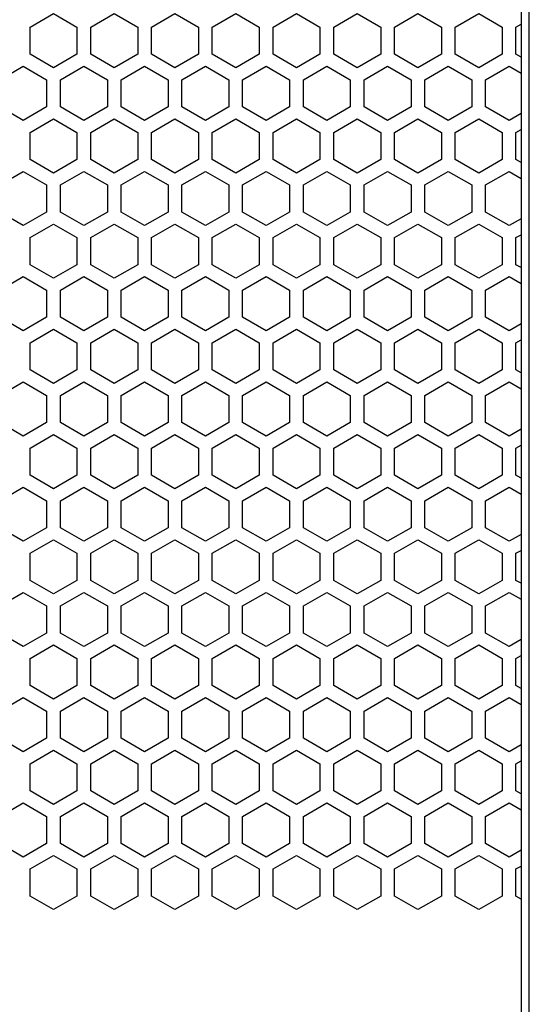
# Model space of a CAD drawing. Extents: x 0 to 4200, y 0 to 2970.
# Drawn here: x 2298 to 2353, y 1509 to 1616 of the extents above; entities that cross this region are included whole.
import ezdxf

# ---------------------------------------------------------------- set-up
doc = ezdxf.new("R2010")
doc.units = 0
doc.layers.get('0').update_dxf_attribs({"linetype": 'CONTINUOUS'})

msp = doc.modelspace()

# ---------------------------------------------------------------- linework, layer by layer
at = {"color": 7}
for p, q in [((2353.022949, 1121.704224), (2353.022949, 1836.704224)), ((2352.123047, 1820.704224), (2352.123047, 1137.703979))]:
    msp.add_line(p, q, dxfattribs=at)
at = {"color": 7, "ltscale": 0.073612}
for p, q in [((2298.772705, 1614.99707), (2301.322754, 1616.469238)), ((2301.322754, 1616.469238), (2303.872803, 1614.99707)), ((2305.372803, 1614.99707), (2307.922852, 1616.469238)), ((2307.922852, 1616.469238), (2310.4729, 1614.99707)), ((2311.9729, 1614.99707), (2314.522949, 1616.469238)), ((2314.522949, 1616.469238), (2317.072998, 1614.99707)), ((2318.572998, 1614.99707), (2321.123047, 1616.469238)), ((2325.172607, 1614.99707), (2327.722656, 1616.469238)), ((2327.722656, 1616.469238), (2330.272705, 1614.99707)), ((2331.772949, 1614.99707), (2334.322998, 1616.469238)), ((2334.322998, 1616.469238), (2336.873047, 1614.99707)), ((2340.922852, 1616.469238), (2343.4729, 1614.99707)), ((2344.972656, 1614.99707), (2347.522705, 1616.469238)), ((2347.522705, 1616.469238), (2350.072754, 1614.99707)), ((2301.322754, 1610.580322), (2298.772705, 1612.05249)), ((2303.872803, 1612.05249), (2301.322754, 1610.580322)), ((2307.922852, 1610.580322), (2305.372803, 1612.05249)), ((2310.4729, 1612.05249), (2307.922852, 1610.580322)), ((2314.522949, 1610.580322), (2311.9729, 1612.05249)), ((2317.072998, 1612.05249), (2314.522949, 1610.580322)), ((2321.123047, 1610.580322), (2318.572998, 1612.05249)), ((2327.722656, 1610.580322), (2325.172607, 1612.05249)), ((2330.272705, 1612.05249), (2327.722656, 1610.580322)), ((2334.322998, 1610.580322), (2331.772949, 1612.05249)), ((2336.873047, 1612.05249), (2334.322998, 1610.580322)), ((2343.4729, 1612.05249), (2340.922852, 1610.580322)), ((2347.522705, 1610.580322), (2344.972656, 1612.05249)), ((2350.072754, 1612.05249), (2347.522705, 1610.580322)), ((2295.4729, 1609.281494), (2298.022949, 1610.753662)), ((2298.022949, 1610.753662), (2300.572998, 1609.281494)), ((2302.072998, 1609.281494), (2304.623047, 1610.753662)), ((2308.672607, 1609.281494), (2311.222656, 1610.753662)), ((2311.222656, 1610.753662), (2313.772705, 1609.281494)), ((2315.272705, 1609.281494), (2317.822754, 1610.753662)), ((2317.822754, 1610.753662), (2320.372803, 1609.281494)), ((2324.422852, 1610.753662), (2326.9729, 1609.281494)), ((2328.4729, 1609.281494), (2331.022949, 1610.753662)), ((2331.022949, 1610.753662), (2333.572998, 1609.281494)), ((2335.072754, 1609.281494), (2337.622803, 1610.753662)), ((2341.672852, 1609.281494), (2344.2229, 1610.753662)), ((2344.2229, 1610.753662), (2346.772949, 1609.281494)), ((2348.272949, 1609.281494), (2350.822998, 1610.753662)), ((2298.022949, 1604.864624), (2295.4729, 1606.336792)), ((2300.572998, 1606.336792), (2298.022949, 1604.864624)), ((2304.623047, 1604.864624), (2302.072998, 1606.336792)), ((2311.222656, 1604.864624), (2308.672607, 1606.336792)), ((2313.772705, 1606.336792), (2311.222656, 1604.864624)), ((2317.822754, 1604.864624), (2315.272705, 1606.336792)), ((2320.372803, 1606.336792), (2317.822754, 1604.864624)), ((2326.9729, 1606.336792), (2324.422852, 1604.864624)), ((2331.022949, 1604.864624), (2328.4729, 1606.336792)), ((2333.572998, 1606.336792), (2331.022949, 1604.864624)), ((2337.622803, 1604.864624), (2335.072754, 1606.336792)), ((2344.2229, 1604.864624), (2341.672852, 1606.336792)), ((2346.772949, 1606.336792), (2344.2229, 1604.864624)), ((2350.822998, 1604.864624), (2348.272949, 1606.336792)), ((2298.772705, 1603.565552), (2301.322754, 1605.03772)), ((2301.322754, 1605.03772), (2303.872803, 1603.565552)), ((2305.372803, 1603.565552), (2307.922852, 1605.03772)), ((2307.922852, 1605.03772), (2310.4729, 1603.565552)), ((2311.9729, 1603.565552), (2314.522949, 1605.03772)), ((2314.522949, 1605.03772), (2317.072998, 1603.565552)), ((2318.572998, 1603.565552), (2321.123047, 1605.03772)), ((2325.172607, 1603.565552), (2327.722656, 1605.03772)), ((2327.722656, 1605.03772), (2330.272705, 1603.565552)), ((2331.772949, 1603.565552), (2334.322998, 1605.03772)), ((2334.322998, 1605.03772), (2336.873047, 1603.565552)), ((2340.922852, 1605.03772), (2343.4729, 1603.565552)), ((2344.972656, 1603.565552), (2347.522705, 1605.03772)), ((2347.522705, 1605.03772), (2350.072754, 1603.565552)), ((2301.322754, 1599.148682), (2298.772705, 1600.62085)), ((2303.872803, 1600.62085), (2301.322754, 1599.148682)), ((2307.922852, 1599.148682), (2305.372803, 1600.62085)), ((2310.4729, 1600.62085), (2307.922852, 1599.148682)), ((2314.522949, 1599.148682), (2311.9729, 1600.62085)), ((2317.072998, 1600.62085), (2314.522949, 1599.148682)), ((2321.123047, 1599.148682), (2318.572998, 1600.62085)), ((2327.722656, 1599.148682), (2325.172607, 1600.62085)), ((2330.272705, 1600.62085), (2327.722656, 1599.148682)), ((2334.322998, 1599.148682), (2331.772949, 1600.62085)), ((2336.873047, 1600.62085), (2334.322998, 1599.148682)), ((2343.4729, 1600.62085), (2340.922852, 1599.148682)), ((2347.522705, 1599.148682), (2344.972656, 1600.62085)), ((2350.072754, 1600.62085), (2347.522705, 1599.148682)), ((2298.022949, 1593.433105), (2295.4729, 1594.905273)), ((2300.572998, 1594.905273), (2298.022949, 1593.433105)), ((2304.623047, 1593.433105), (2302.072998, 1594.905273)), ((2311.222656, 1593.433105), (2308.672607, 1594.905273)), ((2313.772705, 1594.905273), (2311.222656, 1593.433105)), ((2317.822754, 1593.433105), (2315.272705, 1594.905273)), ((2320.372803, 1594.905273), (2317.822754, 1593.433105)), ((2326.9729, 1594.905273), (2324.422852, 1593.433105)), ((2331.022949, 1593.433105), (2328.4729, 1594.905273)), ((2333.572998, 1594.905273), (2331.022949, 1593.433105)), ((2337.622803, 1593.433105), (2335.072754, 1594.905273)), ((2344.2229, 1593.433105), (2341.672852, 1594.905273)), ((2346.772949, 1594.905273), (2344.2229, 1593.433105)), ((2350.822998, 1593.433105), (2348.272949, 1594.905273)), ((2338.373047, 1592.133911), (2340.922852, 1593.606445)), ((2301.322754, 1587.717407), (2298.772705, 1589.189575)), ((2303.872803, 1589.189575), (2301.322754, 1587.717407)), ((2307.922852, 1587.717407), (2305.372803, 1589.189575)), ((2310.4729, 1589.189575), (2307.922852, 1587.717407)), ((2314.522949, 1587.717407), (2311.9729, 1589.189575)), ((2317.072998, 1589.189575), (2314.522949, 1587.717407)), ((2321.123047, 1587.717407), (2318.572998, 1589.189575)), ((2327.722656, 1587.717407), (2325.172607, 1589.189575)), ((2330.272705, 1589.189575), (2327.722656, 1587.717407)), ((2334.322998, 1587.717407), (2331.772949, 1589.189575)), ((2336.873047, 1589.189575), (2334.322998, 1587.717407)), ((2343.4729, 1589.189575), (2340.922852, 1587.717407)), ((2347.522705, 1587.717407), (2344.972656, 1589.189575)), ((2350.072754, 1589.189575), (2347.522705, 1587.717407)), ((2295.4729, 1586.418335), (2298.022949, 1587.890503)), ((2298.022949, 1587.890503), (2300.572998, 1586.418335)), ((2302.072998, 1586.418335), (2304.623047, 1587.890503)), ((2308.672607, 1586.418335), (2311.222656, 1587.890503)), ((2311.222656, 1587.890503), (2313.772705, 1586.418335)), ((2315.272705, 1586.418335), (2317.822754, 1587.890503)), ((2317.822754, 1587.890503), (2320.372803, 1586.418335)), ((2324.422852, 1587.890503), (2326.9729, 1586.418335)), ((2328.4729, 1586.418335), (2331.022949, 1587.890503)), ((2331.022949, 1587.890503), (2333.572998, 1586.418335)), ((2335.072754, 1586.418335), (2337.622803, 1587.890503)), ((2341.672852, 1586.418335), (2344.2229, 1587.890503)), ((2344.2229, 1587.890503), (2346.772949, 1586.418335)), ((2348.272949, 1586.418335), (2350.822998, 1587.890503)), ((2298.022949, 1582.001465), (2295.4729, 1583.473633)), ((2300.572998, 1583.473633), (2298.022949, 1582.001465)), ((2304.623047, 1582.001465), (2302.072998, 1583.473633)), ((2311.222656, 1582.001465), (2308.672607, 1583.473633)), ((2313.772705, 1583.473633), (2311.222656, 1582.001465)), ((2317.822754, 1582.001465), (2315.272705, 1583.473633)), ((2320.372803, 1583.473633), (2317.822754, 1582.001465)), ((2326.9729, 1583.473633), (2324.422852, 1582.001465)), ((2331.022949, 1582.001465), (2328.4729, 1583.473633)), ((2333.572998, 1583.473633), (2331.022949, 1582.001465)), ((2337.622803, 1582.001465), (2335.072754, 1583.473633)), ((2344.2229, 1582.001465), (2341.672852, 1583.473633)), ((2346.772949, 1583.473633), (2344.2229, 1582.001465)), ((2350.822998, 1582.001465), (2348.272949, 1583.473633)), ((2298.772705, 1580.702393), (2301.322754, 1582.174561)), ((2301.322754, 1582.174561), (2303.872803, 1580.702393)), ((2305.372803, 1580.702393), (2307.922852, 1582.174561)), ((2307.922852, 1582.174561), (2310.4729, 1580.702393)), ((2311.9729, 1580.702393), (2314.522949, 1582.174561)), ((2314.522949, 1582.174561), (2317.072998, 1580.702393)), ((2318.572998, 1580.702393), (2321.123047, 1582.174561)), ((2325.172607, 1580.702393), (2327.722656, 1582.174561)), ((2327.722656, 1582.174561), (2330.272705, 1580.702393)), ((2331.772949, 1580.702393), (2334.322998, 1582.174561)), ((2334.322998, 1582.174561), (2336.873047, 1580.702393)), ((2340.922852, 1582.174561), (2343.4729, 1580.702393)), ((2344.972656, 1580.702393), (2347.522705, 1582.174561)), ((2347.522705, 1582.174561), (2350.072754, 1580.702393)), ((2301.322754, 1576.285889), (2298.772705, 1577.758057)), ((2303.872803, 1577.758057), (2301.322754, 1576.285889)), ((2307.922852, 1576.285889), (2305.372803, 1577.758057)), ((2310.4729, 1577.758057), (2307.922852, 1576.285889)), ((2314.522949, 1576.285889), (2311.9729, 1577.758057)), ((2317.072998, 1577.758057), (2314.522949, 1576.285889)), ((2321.123047, 1576.285889), (2318.572998, 1577.758057)), ((2327.722656, 1576.285889), (2325.172607, 1577.758057)), ((2330.272705, 1577.758057), (2327.722656, 1576.285889)), ((2334.322998, 1576.285889), (2331.772949, 1577.758057)), ((2336.873047, 1577.758057), (2334.322998, 1576.285889)), ((2343.4729, 1577.758057), (2340.922852, 1576.285889)), ((2347.522705, 1576.285889), (2344.972656, 1577.758057)), ((2350.072754, 1577.758057), (2347.522705, 1576.285889)), ((2295.4729, 1574.986694), (2298.022949, 1576.458862)), ((2298.022949, 1576.458862), (2300.572998, 1574.986694)), ((2302.072998, 1574.986694), (2304.623047, 1576.458862)), ((2308.672607, 1574.986694), (2311.222656, 1576.458862)), ((2311.222656, 1576.458862), (2313.772705, 1574.986694)), ((2315.272705, 1574.986694), (2317.822754, 1576.458862)), ((2317.822754, 1576.458862), (2320.372803, 1574.986694)), ((2324.422852, 1576.458862), (2326.9729, 1574.986694)), ((2328.4729, 1574.986694), (2331.022949, 1576.458862)), ((2331.022949, 1576.458862), (2333.572998, 1574.986694)), ((2335.072754, 1574.986694), (2337.622803, 1576.458862)), ((2341.672852, 1574.986694), (2344.2229, 1576.458862)), ((2344.2229, 1576.458862), (2346.772949, 1574.986694)), ((2348.272949, 1574.986694), (2350.822998, 1576.458862)), ((2298.022949, 1570.569946), (2295.4729, 1572.042114)), ((2300.572998, 1572.042114), (2298.022949, 1570.569946)), ((2304.623047, 1570.569946), (2302.072998, 1572.042114)), ((2311.222656, 1570.569946), (2308.672607, 1572.042114)), ((2313.772705, 1572.042114), (2311.222656, 1570.569946)), ((2317.822754, 1570.569946), (2315.272705, 1572.042114)), ((2320.372803, 1572.042114), (2317.822754, 1570.569946)), ((2326.9729, 1572.042114), (2324.422852, 1570.569946)), ((2331.022949, 1570.569946), (2328.4729, 1572.042114)), ((2333.572998, 1572.042114), (2331.022949, 1570.569946)), ((2337.622803, 1570.569946), (2335.072754, 1572.042114)), ((2344.2229, 1570.569946), (2341.672852, 1572.042114)), ((2346.772949, 1572.042114), (2344.2229, 1570.569946)), ((2350.822998, 1570.569946), (2348.272949, 1572.042114)), ((2338.373047, 1569.270752), (2340.922852, 1570.743286)), ((2295.4729, 1563.555176), (2298.022949, 1565.027344)), ((2298.022949, 1565.027344), (2300.572998, 1563.555176)), ((2302.072998, 1563.555176), (2304.623047, 1565.027344)), ((2308.672607, 1563.555176), (2311.222656, 1565.027344)), ((2311.222656, 1565.027344), (2313.772705, 1563.555176)), ((2315.272705, 1563.555176), (2317.822754, 1565.027344)), ((2317.822754, 1565.027344), (2320.372803, 1563.555176)), ((2324.422852, 1565.027344), (2326.9729, 1563.555176)), ((2328.4729, 1563.555176), (2331.022949, 1565.027344)), ((2331.022949, 1565.027344), (2333.572998, 1563.555176)), ((2335.072754, 1563.555176), (2337.622803, 1565.027344)), ((2341.672852, 1563.555176), (2344.2229, 1565.027344)), ((2344.2229, 1565.027344), (2346.772949, 1563.555176)), ((2348.272949, 1563.555176), (2350.822998, 1565.027344)), ((2298.022949, 1559.138672), (2295.4729, 1560.61084)), ((2300.572998, 1560.61084), (2298.022949, 1559.138672)), ((2304.623047, 1559.138672), (2302.072998, 1560.61084)), ((2311.222656, 1559.138672), (2308.672607, 1560.61084)), ((2313.772705, 1560.61084), (2311.222656, 1559.138672)), ((2317.822754, 1559.138672), (2315.272705, 1560.61084)), ((2320.372803, 1560.61084), (2317.822754, 1559.138672)), ((2326.9729, 1560.61084), (2324.422852, 1559.138672)), ((2331.022949, 1559.138672), (2328.4729, 1560.61084)), ((2333.572998, 1560.61084), (2331.022949, 1559.138672)), ((2337.622803, 1559.138672), (2335.072754, 1560.61084)), ((2344.2229, 1559.138672), (2341.672852, 1560.61084)), ((2346.772949, 1560.61084), (2344.2229, 1559.138672)), ((2350.822998, 1559.138672), (2348.272949, 1560.61084)), ((2298.772705, 1557.839478), (2301.322754, 1559.311646)), ((2301.322754, 1559.311646), (2303.872803, 1557.839478)), ((2305.372803, 1557.839478), (2307.922852, 1559.311646)), ((2307.922852, 1559.311646), (2310.4729, 1557.839478)), ((2311.9729, 1557.839478), (2314.522949, 1559.311646)), ((2314.522949, 1559.311646), (2317.072998, 1557.839478)), ((2318.572998, 1557.839478), (2321.123047, 1559.311646)), ((2325.172607, 1557.839478), (2327.722656, 1559.311646)), ((2327.722656, 1559.311646), (2330.272705, 1557.839478)), ((2331.772949, 1557.839478), (2334.322998, 1559.311646)), ((2334.322998, 1559.311646), (2336.873047, 1557.839478)), ((2340.922852, 1559.311646), (2343.4729, 1557.839478)), ((2344.972656, 1557.839478), (2347.522705, 1559.311646)), ((2347.522705, 1559.311646), (2350.072754, 1557.839478)), ((2301.322754, 1553.422729), (2298.772705, 1554.894897)), ((2303.872803, 1554.894897), (2301.322754, 1553.422729)), ((2307.922852, 1553.422729), (2305.372803, 1554.894897)), ((2310.4729, 1554.894897), (2307.922852, 1553.422729)), ((2314.522949, 1553.422729), (2311.9729, 1554.894897)), ((2317.072998, 1554.894897), (2314.522949, 1553.422729)), ((2321.123047, 1553.422729), (2318.572998, 1554.894897)), ((2327.722656, 1553.422729), (2325.172607, 1554.894897)), ((2330.272705, 1554.894897), (2327.722656, 1553.422729)), ((2334.322998, 1553.422729), (2331.772949, 1554.894897)), ((2336.873047, 1554.894897), (2334.322998, 1553.422729)), ((2343.4729, 1554.894897), (2340.922852, 1553.422729)), ((2347.522705, 1553.422729), (2344.972656, 1554.894897)), ((2350.072754, 1554.894897), (2347.522705, 1553.422729)), ((2295.4729, 1552.123535), (2298.022949, 1553.595703)), ((2298.022949, 1553.595703), (2300.572998, 1552.123535)), ((2302.072998, 1552.123535), (2304.623047, 1553.595703)), ((2308.672607, 1552.123535), (2311.222656, 1553.595703)), ((2311.222656, 1553.595703), (2313.772705, 1552.123535)), ((2315.272705, 1552.123535), (2317.822754, 1553.595703)), ((2317.822754, 1553.595703), (2320.372803, 1552.123535)), ((2324.422852, 1553.595703), (2326.9729, 1552.123535)), ((2328.4729, 1552.123535), (2331.022949, 1553.595703)), ((2331.022949, 1553.595703), (2333.572998, 1552.123535)), ((2335.072754, 1552.123535), (2337.622803, 1553.595703)), ((2341.672852, 1552.123535), (2344.2229, 1553.595703)), ((2344.2229, 1553.595703), (2346.772949, 1552.123535)), ((2348.272949, 1552.123535), (2350.822998, 1553.595703)), ((2298.022949, 1547.706787), (2295.4729, 1549.178955)), ((2300.572998, 1549.178955), (2298.022949, 1547.706787)), ((2304.623047, 1547.706787), (2302.072998, 1549.178955)), ((2311.222656, 1547.706787), (2308.672607, 1549.178955)), ((2313.772705, 1549.178955), (2311.222656, 1547.706787)), ((2317.822754, 1547.706787), (2315.272705, 1549.178955)), ((2320.372803, 1549.178955), (2317.822754, 1547.706787)), ((2326.9729, 1549.178955), (2324.422852, 1547.706787)), ((2331.022949, 1547.706787), (2328.4729, 1549.178955)), ((2333.572998, 1549.178955), (2331.022949, 1547.706787)), ((2337.622803, 1547.706787), (2335.072754, 1549.178955)), ((2344.2229, 1547.706787), (2341.672852, 1549.178955)), ((2346.772949, 1549.178955), (2344.2229, 1547.706787)), ((2350.822998, 1547.706787), (2348.272949, 1549.178955)), ((2298.772705, 1546.407959), (2301.322754, 1547.880127)), ((2301.322754, 1547.880127), (2303.872803, 1546.407959)), ((2305.372803, 1546.407959), (2307.922852, 1547.880127)), ((2307.922852, 1547.880127), (2310.4729, 1546.407959)), ((2311.9729, 1546.407959), (2314.522949, 1547.880127)), ((2314.522949, 1547.880127), (2317.072998, 1546.407959)), ((2318.572998, 1546.407959), (2321.123047, 1547.880127)), ((2325.172607, 1546.407959), (2327.722656, 1547.880127)), ((2327.722656, 1547.880127), (2330.272705, 1546.407959)), ((2331.772949, 1546.407959), (2334.322998, 1547.880127)), ((2334.322998, 1547.880127), (2336.873047, 1546.407959)), ((2340.922852, 1547.880127), (2343.4729, 1546.407959)), ((2344.972656, 1546.407959), (2347.522705, 1547.880127)), ((2347.522705, 1547.880127), (2350.072754, 1546.407959)), ((2340.922852, 1541.991089), (2338.373047, 1543.463623)), ((2307.172852, 1537.747681), (2304.623047, 1536.275146)), ((2324.422852, 1536.275146), (2321.873047, 1537.747681)), ((2340.172607, 1537.747681), (2337.622803, 1536.275146)), ((2298.772705, 1534.976318), (2301.322754, 1536.448486)), ((2301.322754, 1536.448486), (2303.872803, 1534.976318)), ((2305.372803, 1534.976318), (2307.922852, 1536.448486)), ((2307.922852, 1536.448486), (2310.4729, 1534.976318)), ((2311.9729, 1534.976318), (2314.522949, 1536.448486)), ((2314.522949, 1536.448486), (2317.072998, 1534.976318)), ((2318.572998, 1534.976318), (2321.123047, 1536.448486)), ((2325.172607, 1534.976318), (2327.722656, 1536.448486)), ((2327.722656, 1536.448486), (2330.272705, 1534.976318)), ((2331.772949, 1534.976318), (2334.322998, 1536.448486)), ((2334.322998, 1536.448486), (2336.873047, 1534.976318)), ((2340.922852, 1536.448486), (2343.4729, 1534.976318)), ((2344.972656, 1534.976318), (2347.522705, 1536.448486)), ((2347.522705, 1536.448486), (2350.072754, 1534.976318)), ((2301.322754, 1530.55957), (2298.772705, 1532.031738)), ((2303.872803, 1532.031738), (2301.322754, 1530.55957)), ((2307.922852, 1530.55957), (2305.372803, 1532.031738)), ((2310.4729, 1532.031738), (2307.922852, 1530.55957)), ((2314.522949, 1530.55957), (2311.9729, 1532.031738)), ((2317.072998, 1532.031738), (2314.522949, 1530.55957)), ((2321.123047, 1530.55957), (2318.572998, 1532.031738)), ((2327.722656, 1530.55957), (2325.172607, 1532.031738)), ((2330.272705, 1532.031738), (2327.722656, 1530.55957)), ((2334.322998, 1530.55957), (2331.772949, 1532.031738)), ((2336.873047, 1532.031738), (2334.322998, 1530.55957)), ((2343.4729, 1532.031738), (2340.922852, 1530.55957)), ((2347.522705, 1530.55957), (2344.972656, 1532.031738)), ((2350.072754, 1532.031738), (2347.522705, 1530.55957)), ((2295.4729, 1529.260742), (2298.022949, 1530.73291)), ((2298.022949, 1530.73291), (2300.572998, 1529.260742)), ((2302.072998, 1529.260742), (2304.623047, 1530.73291)), ((2308.672607, 1529.260742), (2311.222656, 1530.73291)), ((2311.222656, 1530.73291), (2313.772705, 1529.260742)), ((2315.272705, 1529.260742), (2317.822754, 1530.73291)), ((2317.822754, 1530.73291), (2320.372803, 1529.260742)), ((2324.422852, 1530.73291), (2326.9729, 1529.260742)), ((2328.4729, 1529.260742), (2331.022949, 1530.73291)), ((2331.022949, 1530.73291), (2333.572998, 1529.260742)), ((2335.072754, 1529.260742), (2337.622803, 1530.73291)), ((2341.672852, 1529.260742), (2344.2229, 1530.73291)), ((2344.2229, 1530.73291), (2346.772949, 1529.260742)), ((2348.272949, 1529.260742), (2350.822998, 1530.73291)), ((2298.022949, 1524.843872), (2295.4729, 1526.31604)), ((2300.572998, 1526.31604), (2298.022949, 1524.843872)), ((2304.623047, 1524.843872), (2302.072998, 1526.31604)), ((2311.222656, 1524.843872), (2308.672607, 1526.31604)), ((2313.772705, 1526.31604), (2311.222656, 1524.843872)), ((2317.822754, 1524.843872), (2315.272705, 1526.31604)), ((2320.372803, 1526.31604), (2317.822754, 1524.843872)), ((2326.9729, 1526.31604), (2324.422852, 1524.843872)), ((2331.022949, 1524.843872), (2328.4729, 1526.31604)), ((2333.572998, 1526.31604), (2331.022949, 1524.843872)), ((2337.622803, 1524.843872), (2335.072754, 1526.31604)), ((2344.2229, 1524.843872), (2341.672852, 1526.31604)), ((2346.772949, 1526.31604), (2344.2229, 1524.843872)), ((2350.822998, 1524.843872), (2348.272949, 1526.31604)), ((2298.772705, 1523.5448), (2301.322754, 1525.016968)), ((2301.322754, 1525.016968), (2303.872803, 1523.5448)), ((2305.372803, 1523.5448), (2307.922852, 1525.016968)), ((2307.922852, 1525.016968), (2310.4729, 1523.5448)), ((2311.9729, 1523.5448), (2314.522949, 1525.016968)), ((2314.522949, 1525.016968), (2317.072998, 1523.5448)), ((2318.572998, 1523.5448), (2321.123047, 1525.016968)), ((2325.172607, 1523.5448), (2327.722656, 1525.016968)), ((2327.722656, 1525.016968), (2330.272705, 1523.5448)), ((2331.772949, 1523.5448), (2334.322998, 1525.016968)), ((2334.322998, 1525.016968), (2336.873047, 1523.5448)), ((2340.922852, 1525.016968), (2343.4729, 1523.5448)), ((2344.972656, 1523.5448), (2347.522705, 1525.016968)), ((2347.522705, 1525.016968), (2350.072754, 1523.5448)), ((2301.322754, 1519.12793), (2298.772705, 1520.600098)), ((2303.872803, 1520.600098), (2301.322754, 1519.12793)), ((2307.922852, 1519.12793), (2305.372803, 1520.600098)), ((2310.4729, 1520.600098), (2307.922852, 1519.12793)), ((2314.522949, 1519.12793), (2311.9729, 1520.600098)), ((2317.072998, 1520.600098), (2314.522949, 1519.12793)), ((2321.123047, 1519.12793), (2318.572998, 1520.600098)), ((2327.722656, 1519.12793), (2325.172607, 1520.600098)), ((2330.272705, 1520.600098), (2327.722656, 1519.12793)), ((2334.322998, 1519.12793), (2331.772949, 1520.600098)), ((2336.873047, 1520.600098), (2334.322998, 1519.12793)), ((2343.4729, 1520.600098), (2340.922852, 1519.12793)), ((2347.522705, 1519.12793), (2344.972656, 1520.600098)), ((2350.072754, 1520.600098), (2347.522705, 1519.12793))]:
    msp.add_line(p, q, dxfattribs=at)
at = {"color": 7, "ltscale": 0.073602}
for p, q in [((2321.123047, 1616.469238), (2323.672607, 1614.99707)), ((2323.672607, 1612.05249), (2321.123047, 1610.580322)), ((2321.123047, 1605.03772), (2323.672607, 1603.565552)), ((2323.672607, 1600.62085), (2321.123047, 1599.148682)), ((2323.672607, 1589.189575), (2321.123047, 1587.717407)), ((2321.123047, 1582.174561), (2323.672607, 1580.702393)), ((2323.672607, 1577.758057), (2321.123047, 1576.285889)), ((2321.123047, 1559.311646), (2323.672607, 1557.839478)), ((2323.672607, 1554.894897), (2321.123047, 1553.422729)), ((2321.123047, 1547.880127), (2323.672607, 1546.407959)), ((2321.123047, 1536.448486), (2323.672607, 1534.976318)), ((2323.672607, 1532.031738), (2321.123047, 1530.55957)), ((2321.123047, 1525.016968), (2323.672607, 1523.5448)), ((2323.672607, 1520.600098), (2321.123047, 1519.12793))]:
    msp.add_line(p, q, dxfattribs=at)
at = {"color": 7, "ltscale": 0.073607}
for p, q in [((2338.373047, 1614.99707), (2340.922852, 1616.469238)), ((2340.922852, 1610.580322), (2338.373047, 1612.05249)), ((2304.623047, 1610.753662), (2307.172852, 1609.281494)), ((2321.873047, 1609.281494), (2324.422852, 1610.753662)), ((2337.622803, 1610.753662), (2340.172607, 1609.281494)), ((2307.172852, 1606.336792), (2304.623047, 1604.864624)), ((2324.422852, 1604.864624), (2321.873047, 1606.336792)), ((2340.172607, 1606.336792), (2337.622803, 1604.864624)), ((2338.373047, 1603.565552), (2340.922852, 1605.03772)), ((2340.922852, 1599.148682), (2338.373047, 1600.62085)), ((2307.172852, 1594.905273), (2304.623047, 1593.433105)), ((2324.422852, 1593.433105), (2321.873047, 1594.905273)), ((2340.172607, 1594.905273), (2337.622803, 1593.433105)), ((2340.922852, 1587.717407), (2338.373047, 1589.189575)), ((2304.623047, 1587.890503), (2307.172852, 1586.418335)), ((2321.873047, 1586.418335), (2324.422852, 1587.890503)), ((2337.622803, 1587.890503), (2340.172607, 1586.418335)), ((2307.172852, 1583.473633), (2304.623047, 1582.001465)), ((2324.422852, 1582.001465), (2321.873047, 1583.473633)), ((2340.172607, 1583.473633), (2337.622803, 1582.001465)), ((2338.373047, 1580.702393), (2340.922852, 1582.174561)), ((2340.922852, 1576.285889), (2338.373047, 1577.758057)), ((2304.623047, 1576.458862), (2307.172852, 1574.986694)), ((2321.873047, 1574.986694), (2324.422852, 1576.458862)), ((2337.622803, 1576.458862), (2340.172607, 1574.986694)), ((2307.172852, 1572.042114), (2304.623047, 1570.569946)), ((2324.422852, 1570.569946), (2321.873047, 1572.042114)), ((2340.172607, 1572.042114), (2337.622803, 1570.569946)), ((2304.623047, 1565.027344), (2307.172852, 1563.555176)), ((2321.873047, 1563.555176), (2324.422852, 1565.027344)), ((2337.622803, 1565.027344), (2340.172607, 1563.555176)), ((2307.172852, 1560.61084), (2304.623047, 1559.138672)), ((2324.422852, 1559.138672), (2321.873047, 1560.61084)), ((2340.172607, 1560.61084), (2337.622803, 1559.138672)), ((2338.373047, 1557.839478), (2340.922852, 1559.311646)), ((2340.922852, 1553.422729), (2338.373047, 1554.894897)), ((2304.623047, 1553.595703), (2307.172852, 1552.123535)), ((2321.873047, 1552.123535), (2324.422852, 1553.595703)), ((2337.622803, 1553.595703), (2340.172607, 1552.123535)), ((2307.172852, 1549.178955), (2304.623047, 1547.706787)), ((2324.422852, 1547.706787), (2321.873047, 1549.178955)), ((2340.172607, 1549.178955), (2337.622803, 1547.706787)), ((2338.373047, 1546.407959), (2340.922852, 1547.880127)), ((2338.373047, 1534.976318), (2340.922852, 1536.448486)), ((2340.922852, 1530.55957), (2338.373047, 1532.031738)), ((2304.623047, 1530.73291), (2307.172852, 1529.260742)), ((2321.873047, 1529.260742), (2324.422852, 1530.73291)), ((2337.622803, 1530.73291), (2340.172607, 1529.260742)), ((2307.172852, 1526.31604), (2304.623047, 1524.843872)), ((2324.422852, 1524.843872), (2321.873047, 1526.31604)), ((2340.172607, 1526.31604), (2337.622803, 1524.843872)), ((2338.373047, 1523.5448), (2340.922852, 1525.016968)), ((2340.922852, 1519.12793), (2338.373047, 1520.600098))]:
    msp.add_line(p, q, dxfattribs=at)
at = {"color": 7, "ltscale": 0.015881}
for p, q in [((2351.572754, 1614.99707), (2352.123047, 1615.314453)), ((2352.123047, 1611.735107), (2351.572754, 1612.05249)), ((2352.123047, 1600.303467), (2351.572754, 1600.62085)), ((2352.123047, 1577.440674), (2351.572754, 1577.758057)), ((2351.572754, 1557.839478), (2352.123047, 1558.15686)), ((2351.572754, 1546.407959), (2352.123047, 1546.725342)), ((2351.572754, 1534.976318), (2352.123047, 1535.293701)), ((2352.123047, 1531.714355), (2351.572754, 1532.031738)), ((2352.123047, 1520.282715), (2351.572754, 1520.600098))]:
    msp.add_line(p, q, dxfattribs=at)
at = {"color": 7, "ltscale": 0.073615}
for p, q in [((2298.772705, 1612.05249), (2298.772705, 1614.99707)), ((2303.872803, 1614.99707), (2303.872803, 1612.05249)), ((2305.372803, 1612.05249), (2305.372803, 1614.99707)), ((2310.4729, 1614.99707), (2310.4729, 1612.05249)), ((2311.9729, 1612.05249), (2311.9729, 1614.99707)), ((2317.072998, 1614.99707), (2317.072998, 1612.05249)), ((2318.572998, 1612.05249), (2318.572998, 1614.99707)), ((2323.672607, 1614.99707), (2323.672607, 1612.05249)), ((2325.172607, 1612.05249), (2325.172607, 1614.99707)), ((2330.272705, 1614.99707), (2330.272705, 1612.05249)), ((2331.772949, 1612.05249), (2331.772949, 1614.99707)), ((2336.873047, 1614.99707), (2336.873047, 1612.05249)), ((2338.373047, 1612.05249), (2338.373047, 1614.99707)), ((2343.4729, 1614.99707), (2343.4729, 1612.05249)), ((2344.972656, 1612.05249), (2344.972656, 1614.99707)), ((2350.072754, 1614.99707), (2350.072754, 1612.05249)), ((2351.572754, 1612.05249), (2351.572754, 1614.99707)), ((2295.4729, 1597.849609), (2298.022949, 1599.322021)), ((2298.022949, 1599.322021), (2300.572998, 1597.849609)), ((2302.072998, 1597.849609), (2304.623047, 1599.322021)), ((2308.672607, 1597.849609), (2311.222656, 1599.322021)), ((2311.222656, 1599.322021), (2313.772705, 1597.849609)), ((2315.272705, 1597.849609), (2317.822754, 1599.322021)), ((2317.822754, 1599.322021), (2320.372803, 1597.849609)), ((2324.422852, 1599.322021), (2326.9729, 1597.849609)), ((2328.4729, 1597.849609), (2331.022949, 1599.322021)), ((2331.022949, 1599.322021), (2333.572998, 1597.849609)), ((2335.072754, 1597.849609), (2337.622803, 1599.322021)), ((2341.672852, 1597.849609), (2344.2229, 1599.322021)), ((2344.2229, 1599.322021), (2346.772949, 1597.849609)), ((2348.272949, 1597.849609), (2350.822998, 1599.322021)), ((2300.572998, 1574.986694), (2300.572998, 1572.042114)), ((2302.072998, 1572.042114), (2302.072998, 1574.986694)), ((2307.172852, 1574.986694), (2307.172852, 1572.042114)), ((2308.672607, 1572.042114), (2308.672607, 1574.986694)), ((2313.772705, 1574.986694), (2313.772705, 1572.042114)), ((2315.272705, 1572.042114), (2315.272705, 1574.986694)), ((2320.372803, 1574.986694), (2320.372803, 1572.042114)), ((2321.873047, 1572.042114), (2321.873047, 1574.986694)), ((2326.9729, 1574.986694), (2326.9729, 1572.042114)), ((2328.4729, 1572.042114), (2328.4729, 1574.986694)), ((2333.572998, 1574.986694), (2333.572998, 1572.042114)), ((2335.072754, 1572.042114), (2335.072754, 1574.986694)), ((2340.172607, 1574.986694), (2340.172607, 1572.042114)), ((2341.672852, 1572.042114), (2341.672852, 1574.986694)), ((2346.772949, 1574.986694), (2346.772949, 1572.042114)), ((2348.272949, 1572.042114), (2348.272949, 1574.986694)), ((2301.322754, 1564.854004), (2298.772705, 1566.326416)), ((2303.872803, 1566.326416), (2301.322754, 1564.854004)), ((2307.922852, 1564.854004), (2305.372803, 1566.326416)), ((2310.4729, 1566.326416), (2307.922852, 1564.854004)), ((2314.522949, 1564.854004), (2311.9729, 1566.326416)), ((2317.072998, 1566.326416), (2314.522949, 1564.854004)), ((2321.123047, 1564.854004), (2318.572998, 1566.326416)), ((2327.722656, 1564.854004), (2325.172607, 1566.326416)), ((2330.272705, 1566.326416), (2327.722656, 1564.854004)), ((2334.322998, 1564.854004), (2331.772949, 1566.326416)), ((2336.873047, 1566.326416), (2334.322998, 1564.854004)), ((2343.4729, 1566.326416), (2340.922852, 1564.854004)), ((2347.522705, 1564.854004), (2344.972656, 1566.326416)), ((2350.072754, 1566.326416), (2347.522705, 1564.854004)), ((2298.772705, 1554.894897), (2298.772705, 1557.839478)), ((2303.872803, 1557.839478), (2303.872803, 1554.894897)), ((2305.372803, 1554.894897), (2305.372803, 1557.839478)), ((2310.4729, 1557.839478), (2310.4729, 1554.894897)), ((2311.9729, 1554.894897), (2311.9729, 1557.839478)), ((2317.072998, 1557.839478), (2317.072998, 1554.894897)), ((2318.572998, 1554.894897), (2318.572998, 1557.839478)), ((2323.672607, 1557.839478), (2323.672607, 1554.894897)), ((2325.172607, 1554.894897), (2325.172607, 1557.839478)), ((2330.272705, 1557.839478), (2330.272705, 1554.894897)), ((2331.772949, 1554.894897), (2331.772949, 1557.839478)), ((2336.873047, 1557.839478), (2336.873047, 1554.894897)), ((2338.373047, 1554.894897), (2338.373047, 1557.839478)), ((2343.4729, 1557.839478), (2343.4729, 1554.894897)), ((2344.972656, 1554.894897), (2344.972656, 1557.839478)), ((2350.072754, 1557.839478), (2350.072754, 1554.894897)), ((2351.572754, 1554.894897), (2351.572754, 1557.839478)), ((2300.572998, 1552.123535), (2300.572998, 1549.178955)), ((2302.072998, 1549.178955), (2302.072998, 1552.123535)), ((2307.172852, 1552.123535), (2307.172852, 1549.178955)), ((2308.672607, 1549.178955), (2308.672607, 1552.123535)), ((2313.772705, 1552.123535), (2313.772705, 1549.178955)), ((2315.272705, 1549.178955), (2315.272705, 1552.123535)), ((2320.372803, 1552.123535), (2320.372803, 1549.178955)), ((2321.873047, 1549.178955), (2321.873047, 1552.123535)), ((2326.9729, 1552.123535), (2326.9729, 1549.178955)), ((2328.4729, 1549.178955), (2328.4729, 1552.123535)), ((2333.572998, 1552.123535), (2333.572998, 1549.178955)), ((2335.072754, 1549.178955), (2335.072754, 1552.123535)), ((2340.172607, 1552.123535), (2340.172607, 1549.178955)), ((2341.672852, 1549.178955), (2341.672852, 1552.123535)), ((2346.772949, 1552.123535), (2346.772949, 1549.178955)), ((2348.272949, 1549.178955), (2348.272949, 1552.123535)), ((2295.4729, 1540.692017), (2298.022949, 1542.164429)), ((2298.022949, 1542.164429), (2300.572998, 1540.692017)), ((2302.072998, 1540.692017), (2304.623047, 1542.164429)), ((2308.672607, 1540.692017), (2311.222656, 1542.164429)), ((2311.222656, 1542.164429), (2313.772705, 1540.692017)), ((2315.272705, 1540.692017), (2317.822754, 1542.164429)), ((2317.822754, 1542.164429), (2320.372803, 1540.692017)), ((2324.422852, 1542.164429), (2326.9729, 1540.692017)), ((2328.4729, 1540.692017), (2331.022949, 1542.164429)), ((2331.022949, 1542.164429), (2333.572998, 1540.692017)), ((2335.072754, 1540.692017), (2337.622803, 1542.164429)), ((2341.672852, 1540.692017), (2344.2229, 1542.164429)), ((2344.2229, 1542.164429), (2346.772949, 1540.692017)), ((2348.272949, 1540.692017), (2350.822998, 1542.164429)), ((2298.772705, 1532.031738), (2298.772705, 1534.976318)), ((2303.872803, 1534.976318), (2303.872803, 1532.031738)), ((2305.372803, 1532.031738), (2305.372803, 1534.976318)), ((2310.4729, 1534.976318), (2310.4729, 1532.031738)), ((2311.9729, 1532.031738), (2311.9729, 1534.976318)), ((2317.072998, 1534.976318), (2317.072998, 1532.031738)), ((2318.572998, 1532.031738), (2318.572998, 1534.976318)), ((2323.672607, 1534.976318), (2323.672607, 1532.031738)), ((2325.172607, 1532.031738), (2325.172607, 1534.976318)), ((2330.272705, 1534.976318), (2330.272705, 1532.031738)), ((2331.772949, 1532.031738), (2331.772949, 1534.976318)), ((2336.873047, 1534.976318), (2336.873047, 1532.031738)), ((2338.373047, 1532.031738), (2338.373047, 1534.976318)), ((2343.4729, 1534.976318), (2343.4729, 1532.031738)), ((2344.972656, 1532.031738), (2344.972656, 1534.976318)), ((2350.072754, 1534.976318), (2350.072754, 1532.031738)), ((2351.572754, 1532.031738), (2351.572754, 1534.976318))]:
    msp.add_line(p, q, dxfattribs=at)
at = {"color": 7, "ltscale": 0.037531}
for p, q in [((2350.822998, 1610.753662), (2352.123047, 1610.00293)), ((2350.822998, 1599.322021), (2352.123047, 1598.571289)), ((2352.123047, 1594.183838), (2350.822998, 1593.433105)), ((2352.123047, 1548.45752), (2350.822998, 1547.706787)), ((2350.822998, 1542.164429), (2352.123047, 1541.413696)), ((2352.123047, 1537.025879), (2350.822998, 1536.275146)), ((2350.822998, 1530.73291), (2352.123047, 1529.982178))]:
    msp.add_line(p, q, dxfattribs=at)
at = {"color": 7, "ltscale": 0.073618}
for p, q in [((2300.572998, 1609.281494), (2300.572998, 1606.336792)), ((2302.072998, 1606.336792), (2302.072998, 1609.281494)), ((2307.172852, 1609.281494), (2307.172852, 1606.336792)), ((2308.672607, 1606.336792), (2308.672607, 1609.281494)), ((2313.772705, 1609.281494), (2313.772705, 1606.336792)), ((2315.272705, 1606.336792), (2315.272705, 1609.281494)), ((2320.372803, 1609.281494), (2320.372803, 1606.336792)), ((2321.873047, 1606.336792), (2321.873047, 1609.281494)), ((2326.9729, 1609.281494), (2326.9729, 1606.336792)), ((2328.4729, 1606.336792), (2328.4729, 1609.281494)), ((2333.572998, 1609.281494), (2333.572998, 1606.336792)), ((2335.072754, 1606.336792), (2335.072754, 1609.281494)), ((2340.172607, 1609.281494), (2340.172607, 1606.336792)), ((2341.672852, 1606.336792), (2341.672852, 1609.281494)), ((2346.772949, 1609.281494), (2346.772949, 1606.336792)), ((2348.272949, 1606.336792), (2348.272949, 1609.281494)), ((2298.772705, 1600.62085), (2298.772705, 1603.565552)), ((2303.872803, 1603.565552), (2303.872803, 1600.62085)), ((2305.372803, 1600.62085), (2305.372803, 1603.565552)), ((2310.4729, 1603.565552), (2310.4729, 1600.62085)), ((2311.9729, 1600.62085), (2311.9729, 1603.565552)), ((2317.072998, 1603.565552), (2317.072998, 1600.62085)), ((2318.572998, 1600.62085), (2318.572998, 1603.565552)), ((2323.672607, 1603.565552), (2323.672607, 1600.62085)), ((2325.172607, 1600.62085), (2325.172607, 1603.565552)), ((2330.272705, 1603.565552), (2330.272705, 1600.62085)), ((2331.772949, 1600.62085), (2331.772949, 1603.565552)), ((2336.873047, 1603.565552), (2336.873047, 1600.62085)), ((2338.373047, 1600.62085), (2338.373047, 1603.565552)), ((2343.4729, 1603.565552), (2343.4729, 1600.62085)), ((2344.972656, 1600.62085), (2344.972656, 1603.565552)), ((2350.072754, 1603.565552), (2350.072754, 1600.62085)), ((2351.572754, 1600.62085), (2351.572754, 1603.565552)), ((2300.572998, 1586.418335), (2300.572998, 1583.473633)), ((2302.072998, 1583.473633), (2302.072998, 1586.418335)), ((2307.172852, 1586.418335), (2307.172852, 1583.473633)), ((2308.672607, 1583.473633), (2308.672607, 1586.418335)), ((2313.772705, 1586.418335), (2313.772705, 1583.473633)), ((2315.272705, 1583.473633), (2315.272705, 1586.418335)), ((2320.372803, 1586.418335), (2320.372803, 1583.473633)), ((2321.873047, 1583.473633), (2321.873047, 1586.418335)), ((2326.9729, 1586.418335), (2326.9729, 1583.473633)), ((2328.4729, 1583.473633), (2328.4729, 1586.418335)), ((2333.572998, 1586.418335), (2333.572998, 1583.473633)), ((2335.072754, 1583.473633), (2335.072754, 1586.418335)), ((2340.172607, 1586.418335), (2340.172607, 1583.473633)), ((2341.672852, 1583.473633), (2341.672852, 1586.418335)), ((2346.772949, 1586.418335), (2346.772949, 1583.473633)), ((2348.272949, 1583.473633), (2348.272949, 1586.418335)), ((2300.572998, 1529.260742), (2300.572998, 1526.31604)), ((2302.072998, 1526.31604), (2302.072998, 1529.260742)), ((2307.172852, 1529.260742), (2307.172852, 1526.31604)), ((2308.672607, 1526.31604), (2308.672607, 1529.260742)), ((2313.772705, 1529.260742), (2313.772705, 1526.31604)), ((2315.272705, 1526.31604), (2315.272705, 1529.260742)), ((2320.372803, 1529.260742), (2320.372803, 1526.31604)), ((2321.873047, 1526.31604), (2321.873047, 1529.260742)), ((2326.9729, 1529.260742), (2326.9729, 1526.31604)), ((2328.4729, 1526.31604), (2328.4729, 1529.260742)), ((2333.572998, 1529.260742), (2333.572998, 1526.31604)), ((2335.072754, 1526.31604), (2335.072754, 1529.260742)), ((2340.172607, 1529.260742), (2340.172607, 1526.31604)), ((2341.672852, 1526.31604), (2341.672852, 1529.260742)), ((2346.772949, 1529.260742), (2346.772949, 1526.31604)), ((2348.272949, 1526.31604), (2348.272949, 1529.260742)), ((2298.772705, 1520.600098), (2298.772705, 1523.5448)), ((2303.872803, 1523.5448), (2303.872803, 1520.600098)), ((2305.372803, 1520.600098), (2305.372803, 1523.5448)), ((2310.4729, 1523.5448), (2310.4729, 1520.600098)), ((2311.9729, 1520.600098), (2311.9729, 1523.5448)), ((2317.072998, 1523.5448), (2317.072998, 1520.600098)), ((2318.572998, 1520.600098), (2318.572998, 1523.5448)), ((2323.672607, 1523.5448), (2323.672607, 1520.600098)), ((2325.172607, 1520.600098), (2325.172607, 1523.5448)), ((2330.272705, 1523.5448), (2330.272705, 1520.600098)), ((2331.772949, 1520.600098), (2331.772949, 1523.5448)), ((2336.873047, 1523.5448), (2336.873047, 1520.600098)), ((2338.373047, 1520.600098), (2338.373047, 1523.5448)), ((2343.4729, 1523.5448), (2343.4729, 1520.600098)), ((2344.972656, 1520.600098), (2344.972656, 1523.5448)), ((2350.072754, 1523.5448), (2350.072754, 1520.600098)), ((2351.572754, 1520.600098), (2351.572754, 1523.5448))]:
    msp.add_line(p, q, dxfattribs=at)
at = {"color": 7, "ltscale": 0.037528}
for p, q in [((2352.123047, 1605.615112), (2350.822998, 1604.864624)), ((2350.822998, 1587.890503), (2352.123047, 1587.140015)), ((2352.123047, 1582.751953), (2350.822998, 1582.001465)), ((2350.822998, 1565.027344), (2352.123047, 1564.276855)), ((2352.123047, 1525.59436), (2350.822998, 1524.843872))]:
    msp.add_line(p, q, dxfattribs=at)
at = {"color": 7, "ltscale": 0.015885}
for p, q in [((2351.572754, 1603.565552), (2352.123047, 1603.883179)), ((2352.123047, 1588.871948), (2351.572754, 1589.189575)), ((2351.572754, 1580.702393), (2352.123047, 1581.02002)), ((2352.123047, 1566.008789), (2351.572754, 1566.326416)), ((2351.572754, 1523.5448), (2352.123047, 1523.862427))]:
    msp.add_line(p, q, dxfattribs=at)
at = {"color": 7, "ltscale": 0.07361}
for p, q in [((2304.623047, 1599.322021), (2307.172852, 1597.849609)), ((2321.873047, 1597.849609), (2324.422852, 1599.322021)), ((2337.622803, 1599.322021), (2340.172607, 1597.849609)), ((2340.922852, 1564.854004), (2338.373047, 1566.326416)), ((2304.623047, 1542.164429), (2307.172852, 1540.692017)), ((2321.873047, 1540.692017), (2324.422852, 1542.164429)), ((2337.622803, 1542.164429), (2340.172607, 1540.692017))]:
    msp.add_line(p, q, dxfattribs=at)
at = {"color": 7, "ltscale": 0.073608}
for p, q in [((2300.572998, 1597.849609), (2300.572998, 1594.905273)), ((2302.072998, 1594.905273), (2302.072998, 1597.849609)), ((2307.172852, 1597.849609), (2307.172852, 1594.905273)), ((2308.672607, 1594.905273), (2308.672607, 1597.849609)), ((2313.772705, 1597.849609), (2313.772705, 1594.905273)), ((2315.272705, 1594.905273), (2315.272705, 1597.849609)), ((2320.372803, 1597.849609), (2320.372803, 1594.905273)), ((2321.873047, 1594.905273), (2321.873047, 1597.849609)), ((2326.9729, 1597.849609), (2326.9729, 1594.905273)), ((2328.4729, 1594.905273), (2328.4729, 1597.849609)), ((2333.572998, 1597.849609), (2333.572998, 1594.905273)), ((2335.072754, 1594.905273), (2335.072754, 1597.849609)), ((2340.172607, 1597.849609), (2340.172607, 1594.905273)), ((2341.672852, 1594.905273), (2341.672852, 1597.849609)), ((2346.772949, 1597.849609), (2346.772949, 1594.905273)), ((2348.272949, 1594.905273), (2348.272949, 1597.849609)), ((2298.772705, 1589.189575), (2298.772705, 1592.133911)), ((2303.872803, 1592.133911), (2303.872803, 1589.189575)), ((2305.372803, 1589.189575), (2305.372803, 1592.133911)), ((2310.4729, 1592.133911), (2310.4729, 1589.189575)), ((2311.9729, 1589.189575), (2311.9729, 1592.133911)), ((2317.072998, 1592.133911), (2317.072998, 1589.189575)), ((2318.572998, 1589.189575), (2318.572998, 1592.133911)), ((2323.672607, 1592.133911), (2323.672607, 1589.189575)), ((2325.172607, 1589.189575), (2325.172607, 1592.133911)), ((2330.272705, 1592.133911), (2330.272705, 1589.189575)), ((2331.772949, 1589.189575), (2331.772949, 1592.133911)), ((2336.873047, 1592.133911), (2336.873047, 1589.189575)), ((2338.373047, 1589.189575), (2338.373047, 1592.133911)), ((2343.4729, 1592.133911), (2343.4729, 1589.189575)), ((2344.972656, 1589.189575), (2344.972656, 1592.133911)), ((2350.072754, 1592.133911), (2350.072754, 1589.189575)), ((2351.572754, 1589.189575), (2351.572754, 1592.133911)), ((2298.772705, 1577.758057), (2298.772705, 1580.702393)), ((2303.872803, 1580.702393), (2303.872803, 1577.758057)), ((2305.372803, 1577.758057), (2305.372803, 1580.702393)), ((2310.4729, 1580.702393), (2310.4729, 1577.758057)), ((2311.9729, 1577.758057), (2311.9729, 1580.702393)), ((2317.072998, 1580.702393), (2317.072998, 1577.758057)), ((2318.572998, 1577.758057), (2318.572998, 1580.702393)), ((2323.672607, 1580.702393), (2323.672607, 1577.758057)), ((2325.172607, 1577.758057), (2325.172607, 1580.702393)), ((2330.272705, 1580.702393), (2330.272705, 1577.758057)), ((2331.772949, 1577.758057), (2331.772949, 1580.702393)), ((2336.873047, 1580.702393), (2336.873047, 1577.758057)), ((2338.373047, 1577.758057), (2338.373047, 1580.702393)), ((2343.4729, 1580.702393), (2343.4729, 1577.758057)), ((2344.972656, 1577.758057), (2344.972656, 1580.702393)), ((2350.072754, 1580.702393), (2350.072754, 1577.758057)), ((2351.572754, 1577.758057), (2351.572754, 1580.702393)), ((2298.772705, 1566.326416), (2298.772705, 1569.270752)), ((2303.872803, 1569.270752), (2303.872803, 1566.326416)), ((2305.372803, 1566.326416), (2305.372803, 1569.270752)), ((2310.4729, 1569.270752), (2310.4729, 1566.326416)), ((2311.9729, 1566.326416), (2311.9729, 1569.270752)), ((2317.072998, 1569.270752), (2317.072998, 1566.326416)), ((2318.572998, 1566.326416), (2318.572998, 1569.270752)), ((2323.672607, 1569.270752), (2323.672607, 1566.326416)), ((2325.172607, 1566.326416), (2325.172607, 1569.270752)), ((2330.272705, 1569.270752), (2330.272705, 1566.326416)), ((2331.772949, 1566.326416), (2331.772949, 1569.270752)), ((2336.873047, 1569.270752), (2336.873047, 1566.326416)), ((2338.373047, 1566.326416), (2338.373047, 1569.270752)), ((2343.4729, 1569.270752), (2343.4729, 1566.326416)), ((2344.972656, 1566.326416), (2344.972656, 1569.270752)), ((2350.072754, 1569.270752), (2350.072754, 1566.326416)), ((2351.572754, 1566.326416), (2351.572754, 1569.270752)), ((2300.572998, 1563.555176), (2300.572998, 1560.61084)), ((2302.072998, 1560.61084), (2302.072998, 1563.555176)), ((2307.172852, 1563.555176), (2307.172852, 1560.61084)), ((2308.672607, 1560.61084), (2308.672607, 1563.555176)), ((2313.772705, 1563.555176), (2313.772705, 1560.61084)), ((2315.272705, 1560.61084), (2315.272705, 1563.555176)), ((2320.372803, 1563.555176), (2320.372803, 1560.61084)), ((2321.873047, 1560.61084), (2321.873047, 1563.555176)), ((2326.9729, 1563.555176), (2326.9729, 1560.61084)), ((2328.4729, 1560.61084), (2328.4729, 1563.555176)), ((2333.572998, 1563.555176), (2333.572998, 1560.61084)), ((2335.072754, 1560.61084), (2335.072754, 1563.555176)), ((2340.172607, 1563.555176), (2340.172607, 1560.61084)), ((2341.672852, 1560.61084), (2341.672852, 1563.555176)), ((2346.772949, 1563.555176), (2346.772949, 1560.61084)), ((2348.272949, 1560.61084), (2348.272949, 1563.555176)), ((2298.772705, 1543.463623), (2298.772705, 1546.407959)), ((2303.872803, 1546.407959), (2303.872803, 1543.463623)), ((2305.372803, 1543.463623), (2305.372803, 1546.407959)), ((2310.4729, 1546.407959), (2310.4729, 1543.463623)), ((2311.9729, 1543.463623), (2311.9729, 1546.407959)), ((2317.072998, 1546.407959), (2317.072998, 1543.463623)), ((2318.572998, 1543.463623), (2318.572998, 1546.407959)), ((2323.672607, 1546.407959), (2323.672607, 1543.463623)), ((2325.172607, 1543.463623), (2325.172607, 1546.407959)), ((2330.272705, 1546.407959), (2330.272705, 1543.463623)), ((2331.772949, 1543.463623), (2331.772949, 1546.407959)), ((2336.873047, 1546.407959), (2336.873047, 1543.463623)), ((2338.373047, 1543.463623), (2338.373047, 1546.407959)), ((2343.4729, 1546.407959), (2343.4729, 1543.463623)), ((2344.972656, 1543.463623), (2344.972656, 1546.407959)), ((2350.072754, 1546.407959), (2350.072754, 1543.463623)), ((2351.572754, 1543.463623), (2351.572754, 1546.407959)), ((2300.572998, 1540.692017), (2300.572998, 1537.747681)), ((2302.072998, 1537.747681), (2302.072998, 1540.692017)), ((2307.172852, 1540.692017), (2307.172852, 1537.747681)), ((2308.672607, 1537.747681), (2308.672607, 1540.692017)), ((2313.772705, 1540.692017), (2313.772705, 1537.747681)), ((2315.272705, 1537.747681), (2315.272705, 1540.692017)), ((2320.372803, 1540.692017), (2320.372803, 1537.747681)), ((2321.873047, 1537.747681), (2321.873047, 1540.692017)), ((2326.9729, 1540.692017), (2326.9729, 1537.747681)), ((2328.4729, 1537.747681), (2328.4729, 1540.692017)), ((2333.572998, 1540.692017), (2333.572998, 1537.747681)), ((2335.072754, 1537.747681), (2335.072754, 1540.692017)), ((2340.172607, 1540.692017), (2340.172607, 1537.747681)), ((2341.672852, 1537.747681), (2341.672852, 1540.692017)), ((2346.772949, 1540.692017), (2346.772949, 1537.747681)), ((2348.272949, 1537.747681), (2348.272949, 1540.692017))]:
    msp.add_line(p, q, dxfattribs=at)
at = {"color": 7, "ltscale": 0.073617}
for p, q in [((2298.772705, 1592.133911), (2301.322754, 1593.606445)), ((2301.322754, 1593.606445), (2303.872803, 1592.133911)), ((2305.372803, 1592.133911), (2307.922852, 1593.606445)), ((2307.922852, 1593.606445), (2310.4729, 1592.133911)), ((2311.9729, 1592.133911), (2314.522949, 1593.606445)), ((2314.522949, 1593.606445), (2317.072998, 1592.133911)), ((2318.572998, 1592.133911), (2321.123047, 1593.606445)), ((2325.172607, 1592.133911), (2327.722656, 1593.606445)), ((2327.722656, 1593.606445), (2330.272705, 1592.133911)), ((2331.772949, 1592.133911), (2334.322998, 1593.606445)), ((2334.322998, 1593.606445), (2336.873047, 1592.133911)), ((2340.922852, 1593.606445), (2343.4729, 1592.133911)), ((2344.972656, 1592.133911), (2347.522705, 1593.606445)), ((2347.522705, 1593.606445), (2350.072754, 1592.133911)), ((2298.772705, 1569.270752), (2301.322754, 1570.743286)), ((2301.322754, 1570.743286), (2303.872803, 1569.270752)), ((2305.372803, 1569.270752), (2307.922852, 1570.743286)), ((2307.922852, 1570.743286), (2310.4729, 1569.270752)), ((2311.9729, 1569.270752), (2314.522949, 1570.743286)), ((2314.522949, 1570.743286), (2317.072998, 1569.270752)), ((2318.572998, 1569.270752), (2321.123047, 1570.743286)), ((2325.172607, 1569.270752), (2327.722656, 1570.743286)), ((2327.722656, 1570.743286), (2330.272705, 1569.270752)), ((2331.772949, 1569.270752), (2334.322998, 1570.743286)), ((2334.322998, 1570.743286), (2336.873047, 1569.270752)), ((2340.922852, 1570.743286), (2343.4729, 1569.270752)), ((2344.972656, 1569.270752), (2347.522705, 1570.743286)), ((2347.522705, 1570.743286), (2350.072754, 1569.270752)), ((2301.322754, 1541.991089), (2298.772705, 1543.463623)), ((2303.872803, 1543.463623), (2301.322754, 1541.991089)), ((2307.922852, 1541.991089), (2305.372803, 1543.463623)), ((2310.4729, 1543.463623), (2307.922852, 1541.991089)), ((2314.522949, 1541.991089), (2311.9729, 1543.463623)), ((2317.072998, 1543.463623), (2314.522949, 1541.991089)), ((2321.123047, 1541.991089), (2318.572998, 1543.463623)), ((2327.722656, 1541.991089), (2325.172607, 1543.463623)), ((2330.272705, 1543.463623), (2327.722656, 1541.991089)), ((2334.322998, 1541.991089), (2331.772949, 1543.463623)), ((2336.873047, 1543.463623), (2334.322998, 1541.991089)), ((2343.4729, 1543.463623), (2340.922852, 1541.991089)), ((2347.522705, 1541.991089), (2344.972656, 1543.463623)), ((2350.072754, 1543.463623), (2347.522705, 1541.991089)), ((2298.022949, 1536.275146), (2295.4729, 1537.747681)), ((2300.572998, 1537.747681), (2298.022949, 1536.275146)), ((2304.623047, 1536.275146), (2302.072998, 1537.747681)), ((2311.222656, 1536.275146), (2308.672607, 1537.747681)), ((2313.772705, 1537.747681), (2311.222656, 1536.275146)), ((2317.822754, 1536.275146), (2315.272705, 1537.747681)), ((2320.372803, 1537.747681), (2317.822754, 1536.275146)), ((2326.9729, 1537.747681), (2324.422852, 1536.275146)), ((2331.022949, 1536.275146), (2328.4729, 1537.747681)), ((2333.572998, 1537.747681), (2331.022949, 1536.275146)), ((2337.622803, 1536.275146), (2335.072754, 1537.747681)), ((2344.2229, 1536.275146), (2341.672852, 1537.747681)), ((2346.772949, 1537.747681), (2344.2229, 1536.275146)), ((2350.822998, 1536.275146), (2348.272949, 1537.747681))]:
    msp.add_line(p, q, dxfattribs=at)
at = {"color": 7, "ltscale": 0.073606}
for p, q in [((2321.123047, 1593.606445), (2323.672607, 1592.133911)), ((2321.123047, 1570.743286), (2323.672607, 1569.270752)), ((2323.672607, 1543.463623), (2321.123047, 1541.991089))]:
    msp.add_line(p, q, dxfattribs=at)
at = {"color": 7, "ltscale": 0.015886}
for p, q in [((2351.572754, 1592.133911), (2352.123047, 1592.45166)), ((2351.572754, 1569.270752), (2352.123047, 1569.588501)), ((2352.123047, 1554.577148), (2351.572754, 1554.894897)), ((2352.123047, 1543.145874), (2351.572754, 1543.463623))]:
    msp.add_line(p, q, dxfattribs=at)
at = {"color": 7, "ltscale": 0.037526}
for p, q in [((2350.822998, 1576.458862), (2352.123047, 1575.708496)), ((2352.123047, 1571.320313), (2350.822998, 1570.569946)), ((2352.123047, 1559.889038), (2350.822998, 1559.138672)), ((2350.822998, 1553.595703), (2352.123047, 1552.845337))]:
    msp.add_line(p, q, dxfattribs=at)
at = {"color": 7, "ltscale": 0.073605}
msp.add_line((2323.672607, 1566.326416), (2321.123047, 1564.854004), dxfattribs=at)

doc.saveas('drawing.dxf')
